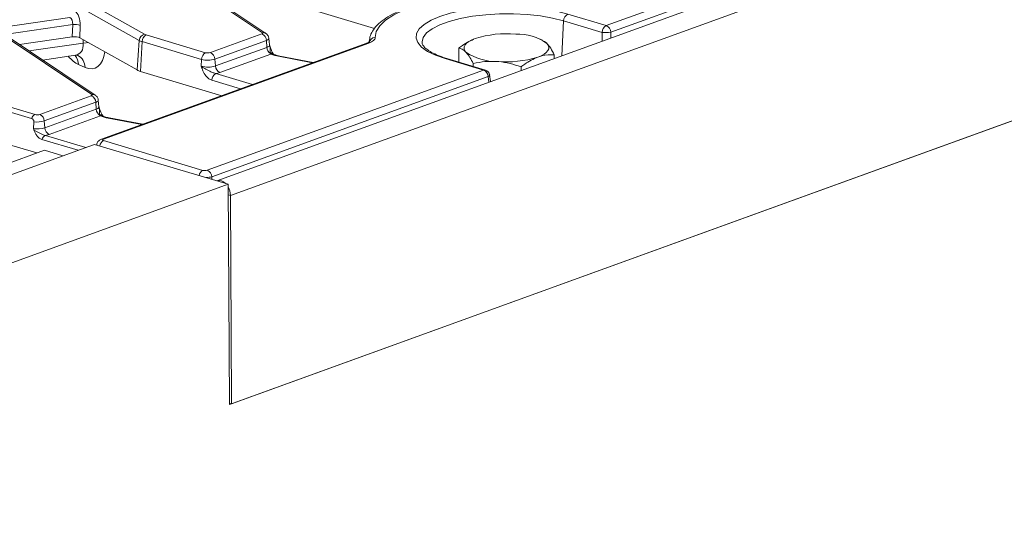
# Model space of a CAD drawing. Units: millimetres. Extents: x -656 to 5585, y -16 to 1848.
# Drawn here: x 1650 to 1766, y 626 to 685 of the extents above; entities that cross this region are included whole.
import ezdxf

# ---------------------------------------------------------------- set-up
doc = ezdxf.new("R2010")
doc.units = ezdxf.units.MM
doc.header["$LTSCALE"] = 5

msp = doc.modelspace()

# ---------------------------------------------------------------- linework, layer by layer
at = {"color": 7, "linetype": 'Continuous', "lineweight": 15}
for p, q in [((1914.756, 753.316), (1673.132, 665.701)), ((1674.746, 663.961), (1916.371, 751.576)), ((1719.015, 683.987), (1864.362, 736.691)), ((1864.888, 735.919), (1719.542, 683.215)), ((1674.644, 639.327), (1916.753, 727.117)), ((1916.511, 727.03), (1674.886, 639.415)), ((1678.516, 683.158), (1665.43, 691.913)), ((1678.917, 683.077), (1665.831, 691.832)), ((1650.765, 690.793), (1664.608, 682.982)), ((1663.996, 682.246), (1650.153, 690.057)), ((1684.237, 685.885), (1691.716, 683.649)), ((1658.421, 675.871), (1645.335, 684.626)), ((1658.822, 675.79), (1645.736, 684.546)), ((1647.416, 683.718), (1655.823, 684.938)), ((1713.767, 680.436), (1713.997, 684.554)), ((1718.537, 683.197), (1713.997, 684.554)), ((1714.475, 685.344), (1719.015, 683.987)), ((1656.161, 684.116), (1648.122, 682.949)), ((1656.114, 682.654), (1656.161, 684.116)), ((1657.055, 684.023), (1657.008, 682.56)), ((1718.547, 682.169), (1718.537, 683.197)), ((1719.542, 683.215), (1719.549, 682.532)), ((1649.909, 681.754), (1656.114, 682.654)), ((1657.008, 682.56), (1663.74, 678.762)), ((1657.409, 681.927), (1657.399, 682.34)), ((1663.996, 682.246), (1663.74, 678.762)), ((1664.338, 682.107), (1664.142, 678.598)), ((1671.348, 680.012), (1664.338, 682.107)), ((1664.817, 682.898), (1671.826, 680.802)), ((1672.39, 680.813), (1678.451, 683.01)), ((1678.977, 682.238), (1672.917, 680.041)), ((1678.917, 683.077), (1678.934, 683.065)), ((1678.977, 682.238), (1679.036, 681.43)), ((1679.349, 681.709), (1679.271, 682.5)), ((1697.314, 682.022), (1697.319, 681.953)), ((1703.273, 682.351), (1703.254, 682.342)), ((1711.523, 682.274), (1711.236, 682.396)), ((1651.033, 681.002), (1657.409, 681.927)), ((1690.799, 681.931), (1659.545, 670.598)), ((1691.039, 681.933), (1659.784, 670.6)), ((1672.975, 679.233), (1679.036, 681.43)), ((1679.379, 681.606), (1679.362, 681.712)), ((1701.64, 679.697), (1701.63, 681.344)), ((1652.621, 679.939), (1656.48, 680.499)), ((1656.763, 680.484), (1656.708, 680.507)), ((1671.348, 680.012), (1671.302, 679.202)), ((1672.917, 680.041), (1672.975, 679.233)), ((1679.519, 680.643), (1673.502, 678.461)), ((1679.467, 680.698), (1679.441, 680.769)), ((1679.519, 680.643), (1679.467, 680.698)), ((1679.801, 680.626), (1679.819, 680.618)), ((1684.41, 679.614), (1680.424, 680.373)), ((1684.507, 679.649), (1680.561, 680.401)), ((1704.57, 678.749), (1700.03, 680.106)), ((1704.778, 678.759), (1700.238, 680.116)), ((1712.898, 680.121), (1712.895, 680.566)), ((1657.617, 679.059), (1656.848, 679.403)), ((1664.142, 678.598), (1673.717, 675.736)), ((1672.015, 666.945), (1704.57, 678.749)), ((1703.351, 679.186), (1703.349, 679.536)), ((1708.984, 678.701), (1708.981, 679.147)), ((1705.097, 677.977), (1672.542, 666.173)), ((1675.929, 676.539), (1672.557, 677.547)), ((1673.036, 678.337), (1677.34, 677.05)), ((1705.186, 677.324), (1705.097, 677.977)), ((1705.388, 677.397), (1705.281, 678.172)), ((1644.31, 675.138), (1651.32, 673.043)), ((1644.722, 675.611), (1651.731, 673.516)), ((1652.295, 673.526), (1658.356, 675.724)), ((1658.822, 675.79), (1658.839, 675.778)), ((1659.254, 674.423), (1659.176, 675.213)), ((1658.882, 674.952), (1652.822, 672.754)), ((1652.88, 671.946), (1658.941, 674.144)), ((1658.882, 674.952), (1658.941, 674.144)), ((1659.284, 674.319), (1659.267, 674.425)), ((1652.822, 672.754), (1652.88, 671.946)), ((1659.424, 673.356), (1653.407, 671.174)), ((1659.372, 673.412), (1659.346, 673.483)), ((1659.424, 673.356), (1659.372, 673.412)), ((1659.706, 673.34), (1659.724, 673.332)), ((1664.315, 672.327), (1660.329, 673.087)), ((1664.412, 672.362), (1660.466, 673.114)), ((1651.563, 671.843), (1651.598, 672.656)), ((1643.685, 671.454), (1651.952, 668.982)), ((1652.53, 670.578), (1656.811, 669.298)), ((1652.941, 671.05), (1657.712, 669.624)), ((1659.805, 670.435), (1671.512, 666.935)), ((1657.938, 669.706), (1544.467, 628.561)), ((1647.932, 667.524), (1652.826, 669.299)), ((1652.826, 669.299), (1655.012, 668.646)), ((1658.743, 669.998), (1657.938, 669.706)), ((1658.743, 669.998), (1674.496, 665.29)), ((1658.985, 669.939), (1658.984, 669.926)), ((1672.542, 666.173), (1672.545, 665.873)), ((1553.441, 621.395), (1674.496, 665.29)), ((1674.496, 665.29), (1674.644, 639.327)), ((1674.503, 664.034), (1674.746, 663.961)), ((1674.886, 639.415), (1674.746, 663.961)), ((1674.643, 639.488), (1674.886, 639.415))]:
    msp.add_line(p, q, dxfattribs=at)
at = {"color": 7, "linetype": 'Continuous', "lineweight": 15, "flags": 128}
for points in [[(1706.189, 687.805), (1704.082, 687.698), (1702.036, 687.497), (1700.089, 687.206), (1698.276, 686.83), (1696.634, 686.376), (1695.192, 685.853), (1693.979, 685.271), (1693.017, 684.641), (1692.324, 683.975), (1691.913, 683.285), (1691.792, 682.585)], [(1700.03, 680.106), (1698.894, 680.505), (1697.963, 680.958), (1697.261, 681.455), (1696.805, 681.983), (1696.607, 682.529), (1696.671, 683.08), (1696.995, 683.622), (1697.572, 684.143), (1698.387, 684.628), (1699.42, 685.066), (1700.646, 685.447), (1702.035, 685.761), (1703.553, 686), (1705.161, 686.159), (1706.821, 686.233), (1708.492, 686.22), (1710.132, 686.122), (1711.702, 685.94), (1713.161, 685.678), (1714.475, 685.344)], [(1713.997, 684.554), (1712.702, 684.88), (1711.258, 685.131), (1709.705, 685.299), (1708.086, 685.38), (1706.444, 685.372), (1704.824, 685.276), (1703.27, 685.092), (1701.825, 684.828), (1700.528, 684.489), (1699.415, 684.085), (1698.516, 683.628), (1697.855, 683.129), (1697.45, 682.602), (1697.313, 682.062), (1697.314, 682.022)], [(1678.451, 683.01), (1678.488, 683.026), (1678.518, 683.043), (1678.539, 683.062), (1678.552, 683.081), (1678.556, 683.101), (1678.552, 683.12), (1678.538, 683.139), (1678.516, 683.158)], [(1657.409, 681.927), (1657.75, 681.978), (1658, 682.001)], [(1679.271, 682.5), (1679.272, 682.49), (1679.27, 682.471)], [(1702.487, 680.862), (1702.334, 681.07), (1702.265, 681.284), (1702.281, 681.5), (1702.382, 681.714), (1702.567, 681.921), (1702.833, 682.12), (1703.174, 682.305), (1703.585, 682.475)], [(1679.036, 681.43), (1679.146, 681.477), (1679.234, 681.528), (1679.298, 681.583), (1679.337, 681.64), (1679.349, 681.698), (1679.349, 681.712)], [(1710.936, 680.278), (1711.347, 680.448), (1711.688, 680.633), (1711.953, 680.832), (1712.138, 681.04), (1712.24, 681.253), (1712.256, 681.469), (1712.187, 681.683), (1712.034, 681.892)], [(1705.281, 678.172), (1705.282, 678.171), (1705.274, 678.123), (1705.239, 678.074), (1705.179, 678.025), (1705.097, 677.977)], [(1658.356, 675.724), (1658.393, 675.739), (1658.423, 675.757), (1658.444, 675.775), (1658.457, 675.794), (1658.461, 675.814), (1658.457, 675.834), (1658.443, 675.853), (1658.421, 675.871)], [(1659.176, 675.213), (1659.176, 675.203), (1659.175, 675.185)], [(1658.941, 674.144), (1659.051, 674.19), (1659.139, 674.241), (1659.203, 674.296), (1659.242, 674.353), (1659.254, 674.412), (1659.253, 674.425)], [(1674.746, 663.961), (1674.659, 664.528), (1674.498, 664.921)]]:
    msp.add_lwpolyline(points, dxfattribs=at)
at = {"color": 7, "linetype": 'Continuous', "lineweight": 15}
for centre, radius, start, end in [((1714.895, 684.55), 0.898, 117.8268, 179.76083), ((1656.366, 681.759), 2.366, 73.06202, 94.9583), ((1678.616, 682.616), 0.551, 56.82325, 100.42827), ((1719.435, 683.193), 0.898, 117.8268, 179.76083), ((1718.988, 685.986), 2.825, 260.80629, 281.30819), ((1718.673, 683.188), 0.869, 1.77918, 66.82539), ((1664.807, 682.194), 0.813, 104.1754, 176.33275), ((1664.799, 683.732), 1.689, 241.60254, 254.1579), ((1665.236, 682.103), 0.898, 117.8268, 179.76083), ((1665.098, 683.889), 1.03, 241.60254, 254.1579), ((1678.109, 682.211), 0.869, 1.77918, 66.82539), ((1678.903, 682.633), 0.401, 280.68088, 336.2629), ((1691.782, 681.883), 0.702, 89.15675, 173.44892), ((1707.283, 670.58), 12.457, 85.04827, 107.26914), ((1708.484, 676.714), 6.278, 55.56669, 91.14977), ((1679.955, 681.478), 0.92, 182.99364, 237.98765), ((1690.923, 681.576), 0.376, 72.08716, 109.27182), ((1706.037, 686.039), 6.278, 235.56669, 271.14977), ((1655.078, 679.367), 1.771, 1.17166, 38.55465), ((1656.05, 679.089), 1.567, 358.89031, 62.92328), ((1672.246, 680.008), 0.898, 117.8268, 179.76083), ((1672.082, 682.766), 2.85, 255.07256, 287.04192), ((1672.09, 681.792), 1.024, 255.07256, 287.04192), ((1672.048, 680.014), 0.869, 1.77918, 66.82539), ((1679.494, 680.331), 0.441, 42.19605, 96.89703), ((1679.554, 680.248), 0.458, 52.65609, 100.97373), ((1679.634, 680.197), 0.461, 68.81987, 104.48217), ((1681.12, 684.367), 4.054, 246.74231, 260.11454), ((1680.528, 680.208), 0.195, 80.18682, 122.28738), ((1700.149, 679.804), 0.325, 74.04204, 111.46391), ((1707.238, 692.173), 12.457, 265.04827, 287.26914), ((1664.683, 680.506), 1.983, 241.60254, 254.1579), ((1672.085, 682.138), 3.038, 255.07256, 287.04192), ((1673.844, 679.26), 0.869, 181.77918, 246.82539), ((1704.689, 678.447), 0.325, 74.04204, 111.46391), ((1704.228, 677.95), 0.869, 1.77918, 66.82539), ((1704.574, 678.075), 0.714, 7.80115, 73.35823), ((1673.455, 677.543), 0.898, 117.8268, 179.76083), ((1672.488, 681.341), 3.054, 280.34221, 289.39832), ((1658.014, 674.925), 0.869, 1.77918, 66.82539), ((1658.521, 675.329), 0.551, 56.82325, 100.42827), ((1658.808, 675.346), 0.401, 280.68088, 336.2629), ((1659.86, 674.192), 0.92, 182.99364, 237.98765), ((1652.062, 672.813), 0.776, 115.16676, 162.76612), ((1651.986, 675.487), 2.858, 262.20328, 287.01221), ((1651.995, 674.505), 1.024, 255.07256, 287.04192), ((1651.953, 672.727), 0.869, 1.77918, 66.82539), ((1659.399, 673.045), 0.441, 42.19605, 96.89703), ((1659.459, 672.962), 0.458, 52.65609, 100.97373), ((1659.539, 672.91), 0.461, 68.81987, 104.48217), ((1661.025, 677.081), 4.054, 246.74231, 260.11454), ((1660.433, 672.922), 0.195, 80.18682, 122.28738), ((1651.988, 674.865), 3.052, 261.98568, 286.99793), ((1653.749, 671.973), 0.869, 181.77918, 246.82539), ((1653.271, 670.348), 0.776, 115.16676, 162.76612), ((1652.393, 674.055), 3.054, 280.34221, 289.39832), ((1660.203, 669.666), 0.866, 117.35881, 169.96813), ((1659.669, 670.243), 0.376, 72.08672, 109.29109), ((1671.91, 666.166), 0.866, 117.35881, 169.96813), ((1671.673, 666.146), 0.869, 1.77918, 66.82539), ((1673.391, 664.729), 1.006, 41.38153, 104.94386)]:
    msp.add_arc(centre, radius, start, end, dxfattribs=at)
for centre, major_axis, ratio, start_param, end_param in [((1656.327, 684.309), (-0.137, 1.423), 0.5033308, 4.4614929, 5.9450228), ((1655.711, 684.247), (-0.017, 0.717), 0.6354094, 4.51403, 5.9975598), ((1656.39, 682.437), (0.715, 0.005), 0.3314444, 0.5237762, 1.9646837), ((1655.651, 682.544), (-1.255, 1.885), 0.6570354, 2.8393129, 3.9954085), ((1657.381, 683.074), (-1.351, 4.115), 0.5390038, 2.6853231, 3.991999), ((1656.613, 683.418), (-1.351, 4.115), 0.5390038, 2.2105094, 2.6853231), ((1660.05, 670.522), (0.36, 0.002), 0.3271761, 2.3982187, 3.9614188), ((1671.753, 667.024), (0.357, 0.002), 0.3321696, 3.9697435, 5.5329437), ((1671.757, 666.35), (1.071, 0.01), 0.2516104, 4.7926698, 5.5316646)]:
    msp.add_ellipse(centre, major_axis=major_axis, ratio=ratio, start_param=start_param, end_param=end_param, dxfattribs=at)
for points, knots in [([(1706.173, 687.845), (1705.842, 687.833), (1704.882, 687.8), (1703.312, 687.689), (1701.501, 687.487), (1699.768, 687.213), (1698.138, 686.872), (1696.632, 686.465), (1695.268, 685.998), (1694.062, 685.471), (1693.03, 684.884), (1692.184, 684.235), (1691.582, 683.551), (1691.198, 682.849), (1691.125, 682.376), (1691.089, 682.148)], [0, 0, 0, 0, 0.0425096, 0.1233737, 0.2043228, 0.2853739, 0.3665859, 0.4480371, 0.529836, 0.6121334, 0.6951218, 0.7789544, 0.8631262, 0.9341, 1, 1, 1, 1]), ([(1679.27, 682.469), (1679.264, 682.528), (1679.252, 682.644), (1679.179, 682.807), (1679.074, 682.953), (1678.979, 683.029), (1678.932, 683.066)], [0, 0, 0, 0, 0.2594082, 0.5142855, 0.7618782, 1, 1, 1, 1]), ([(1691.133, 682.091), (1691.137, 682.096), (1691.15, 682.114), (1691.045, 682.022), (1690.858, 681.959), (1690.777, 681.932)], [0, 0, 0, 0, 0.16737571, 0.64063709, 1, 1, 1, 1]), ([(1691.792, 682.585), (1691.792, 682.572), (1691.792, 682.454), (1691.659, 682.214), (1691.253, 682.03), (1691.039, 681.933)], [0, 0, 0, 0, 0.0546151, 0.500446, 1, 1, 1, 1]), ([(1703.585, 682.475), (1703.073, 682.238), (1702.41, 681.932), (1701.774, 681.453), (1701.63, 681.344)], [0, 0, 0, 0, 0.7732605, 1, 1, 1, 1]), ([(1712.034, 681.892), (1712.013, 681.913), (1711.83, 682.104), (1711.651, 682.158), (1711.493, 682.207)], [0, 0, 0, 0, 0.1112834, 1, 1, 1, 1]), ([(1679.441, 680.769), (1679.433, 680.854), (1679.408, 681.09), (1679.443, 681.394), (1679.376, 681.575), (1679.366, 681.603)], [0, 0, 0, 0, 0.3197888, 0.8967014, 1, 1, 1, 1]), ([(1679.823, 680.629), (1679.812, 680.642), (1679.773, 680.689), (1679.663, 680.873), (1679.517, 681.183), (1679.425, 681.453), (1679.377, 681.596)], [0, 0, 0, 0, 0.084508, 0.3201298, 0.6392348, 1, 1, 1, 1]), ([(1699.679, 680.298), (1699.374, 680.414), (1698.764, 680.646), (1698.091, 681.026), (1697.619, 681.397), (1697.38, 681.723), (1697.311, 681.885), (1697.324, 681.968), (1697.326, 681.983)], [0, 0, 0, 0, 0.1935304, 0.3875121, 0.5777214, 0.7651299, 0.9549738, 1, 1, 1, 1]), ([(1701.63, 681.344), (1701.769, 681.315), (1702.049, 681.257), (1702.34, 680.994), (1702.487, 680.862)], [0, 0, 0, 0, 0.495458, 1, 1, 1, 1]), ([(1702.487, 680.862), (1702.507, 680.84), (1702.798, 680.528), (1703.083, 680.014), (1703.349, 679.536)], [0, 0, 0, 0, 0.0702181, 1, 1, 1, 1]), ([(1712.895, 680.566), (1712.755, 680.831), (1712.472, 681.365), (1712.181, 681.715), (1712.034, 681.892)], [0, 0, 0, 0, 0.495458, 1, 1, 1, 1]), ([(1656.474, 680.488), (1656.493, 680.494), (1656.607, 680.532), (1656.745, 680.489), (1656.755, 680.487), (1656.758, 680.486)], [0, 0, 0, 0, 0.1210466, 0.7123642, 1, 1, 1, 1]), ([(1679.83, 680.614), (1679.833, 680.611), (1679.839, 680.607), (1679.825, 680.624), (1679.818, 680.633)], [0, 0, 0, 0, 0.4947092, 1, 1, 1, 1]), ([(1680.561, 680.401), (1680.457, 680.422), (1680.18, 680.481), (1679.945, 680.562), (1679.832, 680.613), (1679.819, 680.618)], [0, 0, 0, 0, 0.3487247, 0.9281179, 1, 1, 1, 1]), ([(1700.238, 680.116), (1700.045, 680.172), (1699.846, 680.23), (1699.683, 680.296), (1699.679, 680.298)], [0, 0, 0, 0, 0.9716589, 1, 1, 1, 1]), ([(1703.349, 679.536), (1703.806, 679.622), (1704.727, 679.796), (1705.681, 679.774), (1706.163, 679.763)], [0, 0, 0, 0, 0.495458, 1, 1, 1, 1]), ([(1706.163, 679.763), (1706.23, 679.758), (1707.181, 679.686), (1708.114, 679.407), (1708.981, 679.147)], [0, 0, 0, 0, 0.0702181, 1, 1, 1, 1]), ([(1708.981, 679.147), (1709.126, 679.255), (1709.762, 679.735), (1710.424, 680.041), (1710.936, 680.278)], [0, 0, 0, 0, 0.2267395, 1, 1, 1, 1]), ([(1710.936, 680.278), (1711.098, 680.331), (1711.76, 680.55), (1712.407, 680.559), (1712.895, 680.566)], [0, 0, 0, 0, 0.2442372, 1, 1, 1, 1]), ([(1672.557, 677.547), (1672.44, 677.596), (1672.19, 677.7), (1671.811, 678.083), (1671.558, 678.529), (1671.415, 678.886), (1671.35, 679.062), (1671.319, 679.153), (1671.303, 679.2), (1671.302, 679.202)], [0, 0, 0, 0, 0.20510441, 0.43761374, 0.75473215, 0.8757223, 0.93647656, 0.99726598, 1, 1, 1, 1]), ([(1671.302, 679.202), (1671.304, 679.201), (1671.348, 679.167), (1671.437, 679.104), (1671.618, 678.99), (1671.953, 678.808), (1672.361, 678.604), (1672.755, 678.407), (1672.951, 678.358), (1673.036, 678.337)], [0, 0, 0, 0, 0.0030302, 0.0956035, 0.183802, 0.3456027, 0.677315, 0.8599219, 1, 1, 1, 1]), ([(1659.175, 675.183), (1659.169, 675.241), (1659.157, 675.358), (1659.084, 675.521), (1658.979, 675.666), (1658.884, 675.742), (1658.837, 675.78)], [0, 0, 0, 0, 0.2594082, 0.5142855, 0.7618782, 1, 1, 1, 1]), ([(1659.346, 673.483), (1659.338, 673.567), (1659.313, 673.803), (1659.348, 674.107), (1659.281, 674.289), (1659.271, 674.316)], [0, 0, 0, 0, 0.3197888, 0.8967014, 1, 1, 1, 1]), ([(1659.728, 673.343), (1659.717, 673.355), (1659.678, 673.402), (1659.568, 673.586), (1659.422, 673.896), (1659.33, 674.166), (1659.281, 674.309)], [0, 0, 0, 0, 0.084508, 0.3201298, 0.6392348, 1, 1, 1, 1]), ([(1651.32, 673.043), (1651.356, 673.029), (1651.427, 672.999), (1651.515, 672.914), (1651.574, 672.812), (1651.598, 672.723), (1651.598, 672.672), (1651.598, 672.656)], [0, 0, 0, 0, 0.2618778, 0.5250658, 0.7170171, 0.9101558, 1, 1, 1, 1]), ([(1659.735, 673.327), (1659.738, 673.325), (1659.744, 673.32), (1659.73, 673.337), (1659.723, 673.346)], [0, 0, 0, 0, 0.4947092, 1, 1, 1, 1]), ([(1660.466, 673.114), (1660.362, 673.136), (1660.085, 673.194), (1659.85, 673.276), (1659.737, 673.326), (1659.724, 673.332)], [0, 0, 0, 0, 0.3487247, 0.92811791, 1, 1, 1, 1]), ([(1651.598, 671.664), (1651.591, 671.682), (1651.574, 671.73), (1651.562, 671.792), (1651.563, 671.832), (1651.563, 671.843)], [0, 0, 0, 0, 0.3248899, 0.8268745, 1, 1, 1, 1]), ([(1651.598, 671.664), (1651.698, 671.447), (1651.863, 671.085), (1652.208, 670.717), (1652.427, 670.622), (1652.53, 670.578)], [0, 0, 0, 0, 0.4449273, 0.7414023, 1, 1, 1, 1]), ([(1651.598, 671.664), (1651.652, 671.634), (1651.897, 671.501), (1652.266, 671.318), (1652.66, 671.12), (1652.856, 671.072), (1652.941, 671.05)], [0, 0, 0, 0, 0.1259589, 0.5690081, 0.8129057, 1, 1, 1, 1]), ([(1659.545, 670.598), (1659.441, 670.549), (1659.248, 670.459), (1659.049, 670.213), (1659.008, 670.03), (1658.99, 669.948)], [0, 0, 0, 0, 0.3886576, 0.7264155, 1, 1, 1, 1])]:
    msp.add_open_spline(points, degree=3, knots=knots, dxfattribs=at)

doc.saveas('drawing.dxf')
